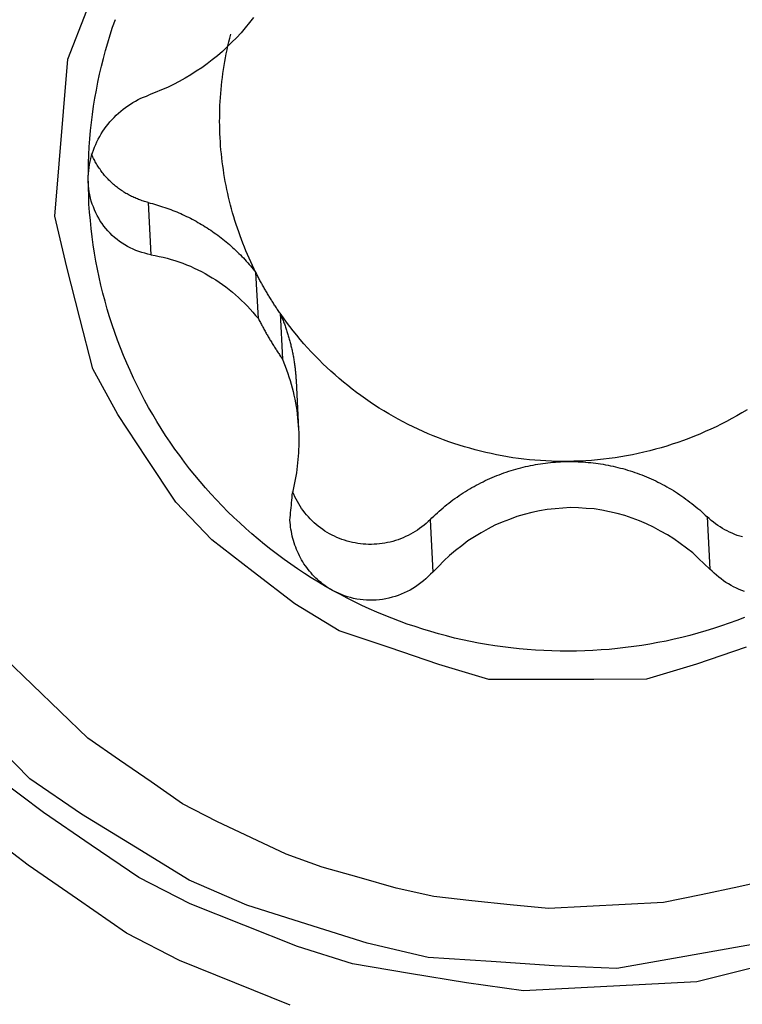
# Model space of a CAD drawing. Extents: x -20 to 60.4, y -50.7 to 20.
# Drawn here: x 24.9 to 27.5, y -21.8 to -18.3 of the extents above; entities that cross this region are included whole.
import ezdxf

# ---------------------------------------------------------------- set-up
doc = ezdxf.new("R2010")
doc.units = 0
doc.header["$MEASUREMENT"] = 0
doc.layers.get('0').update_dxf_attribs({"linetype": 'CONTINUOUS'})
doc.layers.add('1', color=4, linetype='CONTINUOUS')
doc.layers.add('2L', color=7, linetype='CONTINUOUS')
doc.styles.add('SANDVIK_STYLE', font='simplex.shx', dxfattribs={"height": 3})
doc.styles.get("Standard").update_dxf_attribs({"font": 'simplex.shx'})
doc.dimstyles.new('SANDVIK_DIM', dxfattribs={"dimscale": 0, "dimtxt": 4.5, "dimasz": 4.57, "dimexe": 5, "dimexo": 0, "dimgap": 2.3, "dimtad": 1, "dimdsep": 46, "dimtxsty": 'SANDVIK_STYLE', "dimcen": 0.09, "dimclrd": 256, "dimclre": 256, "dimclrt": 256, "dimadec": 0, "dimazin": 0, "dimtfac": 1, "dimtofl": 0, "dimtmove": 2, "dimatfit": 3, "dimfxl": 1, "dimtolj": 1, "dimtzin": 0, "dimarcsym": 0})

# ---------------------------------------------------------------- blocks, each defined once
blk = doc.blocks.new('*D0')
for p, q in [((0, -1.5875), (0, -38.844215)), ((32, -28.5875), (32, -38.844215)), ((0, -35.669215), (32, -35.669215))]:
    blk.add_line(p, q)
for points in [[(0, -35.669215), (3.175, -35.251219), (3.175, -36.087212)], [(32, -35.669215), (28.825, -36.087212), (28.825, -35.251219)]]:
    blk.add_solid(points)
blk.add_text('32', height=3.50012).set_placement((13.955193, -33.919155))

msp = doc.modelspace()

# ---------------------------------------------------------------- linework, layer by layer
at = {"layer": '1'}
for p, q in [((25.380208, -18.950073), (25.389781, -19.13274)), ((25.765084, -19.355651), (25.756682, -19.195315)), ((25.841083, -19.337293), (25.849486, -19.497629)), ((25.89707, -19.572945), (25.905947, -19.742332)), ((26.365411, -20.058931), (26.374997, -20.24184)), ((27.334124, -20.048728), (27.34371, -20.231637))]:
    msp.add_line(p, q, dxfattribs=at)
for points in [[(27.470882, -20.504944, 0), (27.297046, -20.56422, 0), (27.122097, -20.616808, 0), (26.938432, -20.616994, 0), (26.754767, -20.61718, 0), (26.571103, -20.617366, 0), (26.396061, -20.565084, 0), (26.222118, -20.506124, 0), (26.048174, -20.447163, 0), (25.893126, -20.352897, 0), (25.747588, -20.240864, 0), (25.60205, -20.128831, 0), (25.476577, -19.998138, 0), (25.37539, -19.844861, 0), (25.274203, -19.691584, 0), (25.186914, -19.53215, 0), (25.141402, -19.354214, 0), (25.095891, -19.176277, 0), (25.053641, -18.998068, 0), (25.068954, -18.815042, 0), (25.084267, -18.632017, 0), (25.09958, -18.448992, 0), (25.165564, -18.278912, 0)], [(25.170193, -18.869576, 0), (25.170828, -18.841071, 0), (25.171463, -18.812565, 0), (25.172099, -18.78406, 0), (25.173997, -18.755618, 0), (25.176212, -18.727192, 0), (25.178427, -18.698765, 0), (25.181584, -18.670439, 0), (25.185373, -18.642179, 0), (25.189161, -18.61392, 0), (25.193569, -18.585761, 0), (25.198918, -18.557754, 0), (25.204266, -18.529748, 0), (25.209916, -18.501808, 0), (25.216809, -18.474141, 0), (25.223702, -18.446474, 0), (25.230594, -18.418808, 0), (25.238996, -18.391562, 0), (25.24741, -18.364319, 0), (25.255823, -18.337076, 0), (25.265415, -18.310233, 0)], [(25.748563, -18.303654, 0), (25.734014, -18.321522, 0), (25.719466, -18.33939, 0), (25.704917, -18.357259, 0), (25.689139, -18.374014, 0), (25.67281, -18.39027, 0), (25.65648, -18.406527, 0), (25.639809, -18.422404, 0), (25.621909, -18.436912, 0), (25.604008, -18.45142, 0), (25.586108, -18.465929, 0), (25.567125, -18.478958, 0), (25.547877, -18.491625, 0), (25.528629, -18.504292, 0), (25.508861, -18.516078, 0), (25.488478, -18.526823, 0), (25.468095, -18.537568, 0), (25.447526, -18.547914, 0), (25.426183, -18.556596, 0), (25.404839, -18.565279, 0), (25.383496, -18.573961, 0)], [(25.756682, -19.195315, 0), (25.750599, -19.182655, 0), (25.744516, -19.169995, 0), (25.738433, -19.157334, 0), (25.732732, -19.1445, 0), (25.727135, -19.131617, 0), (25.721538, -19.118735, 0), (25.716223, -19.105736, 0), (25.71112, -19.092651, 0), (25.706016, -19.079565, 0), (25.701093, -19.066413, 0), (25.696491, -19.053142, 0), (25.691888, -19.039872, 0), (25.687362, -19.026577, 0), (25.683267, -19.013141, 0), (25.679173, -18.999706, 0), (25.675079, -18.98627, 0), (25.671468, -18.972697, 0), (25.667888, -18.959115, 0), (25.664308, -18.945533, 0), (25.661106, -18.931859, 0), (25.658046, -18.918151, 0), (25.654985, -18.904443, 0), (25.652197, -18.890679, 0), (25.64966, -18.876865, 0), (25.647124, -18.86305, 0), (25.64475, -18.849208, 0), (25.642742, -18.835307, 0), (25.640734, -18.821405, 0), (25.638778, -18.807497, 0), (25.637301, -18.79353, 0), (25.635823, -18.779562, 0), (25.634346, -18.765594, 0), (25.633343, -18.751585, 0), (25.632399, -18.737571, 0), (25.631454, -18.723557, 0), (25.630874, -18.709526, 0), (25.630464, -18.695486, 0), (25.630054, -18.681446, 0), (25.629897, -18.667404, 0), (25.630022, -18.653359, 0), (25.630147, -18.639314, 0), (25.630412, -18.625272, 0), (25.631073, -18.611242, 0), (25.631733, -18.597212, 0), (25.632421, -18.583184, 0), (25.633615, -18.569189, 0), (25.634809, -18.555194, 0), (25.636003, -18.541199, 0), (25.637645, -18.527251, 0), (25.639371, -18.513312, 0), (25.641097, -18.499372, 0), (25.643158, -18.485481, 0), (25.645413, -18.471618, 0), (25.647668, -18.457754, 0), (25.650146, -18.443931, 0), (25.652927, -18.430164, 0), (25.655708, -18.416396, 0), (25.658599, -18.402653, 0), (25.661902, -18.389001, 0), (25.665204, -18.375349, 0), (25.668507, -18.361697, 0)], [(25.170193, -18.869576, 0), (25.170791, -18.859099, 0), (25.17139, -18.848622, 0), (25.171988, -18.838145, 0), (25.173313, -18.827755, 0), (25.175196, -18.817431, 0), (25.17708, -18.807108, 0), (25.179084, -18.796814, 0), (25.182182, -18.786787, 0), (25.18528, -18.776761, 0), (25.188378, -18.766735, 0), (25.192198, -18.75698, 0), (25.196457, -18.747389, 0), (25.200716, -18.737798, 0), (25.205149, -18.728297, 0), (25.210488, -18.719262, 0), (25.215827, -18.710228, 0), (25.221166, -18.701194, 0), (25.227224, -18.692641, 0), (25.233554, -18.684271, 0), (25.239884, -18.675901, 0), (25.246494, -18.667769, 0), (25.253707, -18.660147, 0), (25.26092, -18.652525, 0), (25.268133, -18.644903, 0), (25.276068, -18.638039, 0), (25.284042, -18.631218, 0), (25.292016, -18.624396, 0), (25.300412, -18.618123, 0), (25.309051, -18.612164, 0), (25.317689, -18.606206, 0), (25.326562, -18.600631, 0), (25.33579, -18.595633, 0), (25.345017, -18.590634, 0), (25.354345, -18.58585, 0), (25.364062, -18.581887, 0), (25.373779, -18.577924, 0), (25.383496, -18.573961, 0)], [(25.380208, -18.950073, 0), (25.375921, -18.948892, 0), (25.371633, -18.947711, 0), (25.367346, -18.94653, 0), (25.363108, -18.945187, 0), (25.358883, -18.943799, 0), (25.354659, -18.94241, 0), (25.350474, -18.940907, 0), (25.346323, -18.939314, 0), (25.342171, -18.937721, 0), (25.338047, -18.93606, 0), (25.333978, -18.934267, 0), (25.329909, -18.932473, 0), (25.32585, -18.930656, 0), (25.321874, -18.928666, 0), (25.317897, -18.926675, 0), (25.31392, -18.924684, 0), (25.310035, -18.922522, 0), (25.306161, -18.920339, 0), (25.302286, -18.918157, 0), (25.298488, -18.915847, 0), (25.294724, -18.913477, 0), (25.290961, -18.911108, 0), (25.287254, -18.908654, 0), (25.283612, -18.906103, 0), (25.279969, -18.903552, 0), (25.27636, -18.900957, 0), (25.272846, -18.89823, 0), (25.269333, -18.895504, 0), (25.265826, -18.89277, 0), (25.262451, -18.889875, 0), (25.259075, -18.886979, 0), (25.2557, -18.884084, 0), (25.252447, -18.881054, 0), (25.249218, -18.877996, 0), (25.245989, -18.874938, 0), (25.242856, -18.871784, 0), (25.239781, -18.868571, 0), (25.236707, -18.865358, 0), (25.233699, -18.862084, 0), (25.230786, -18.858724, 0), (25.227873, -18.855364, 0), (25.224996, -18.851975, 0), (25.222252, -18.848475, 0), (25.219508, -18.844976, 0), (25.216764, -18.841476, 0), (25.214196, -18.837845, 0), (25.211629, -18.834215, 0), (25.209061, -18.830584, 0), (25.206639, -18.826855, 0), (25.204253, -18.823103, 0), (25.201867, -18.81935, 0), (25.199594, -18.815529, 0), (25.197397, -18.811663, 0), (25.1952, -18.807797, 0), (25.193079, -18.803889, 0), (25.191075, -18.799919, 0), (25.189071, -18.79595, 0), (25.187107, -18.791961, 0), (25.185302, -18.787897, 0), (25.183498, -18.783832, 0), (25.181693, -18.779768, 0)], [(25.389781, -19.13274, 0), (25.37913, -19.130186, 0), (25.368479, -19.127632, 0), (25.357828, -19.125078, 0), (25.347498, -19.121498, 0), (25.337292, -19.117523, 0), (25.327086, -19.113548, 0), (25.317211, -19.108871, 0), (25.307646, -19.103535, 0), (25.298081, -19.098198, 0), (25.28875, -19.0925, 0), (25.279983, -19.085935, 0), (25.271216, -19.079369, 0), (25.262449, -19.072804, 0), (25.254656, -19.065108, 0), (25.246863, -19.057412, 0), (25.239071, -19.049715, 0), (25.232027, -19.041361, 0), (25.225412, -19.032631, 0), (25.218797, -19.023901, 0), (25.212463, -19.01499, 0), (25.207187, -19.005391, 0), (25.201911, -18.995793, 0), (25.196635, -18.986194, 0), (25.192386, -18.976123, 0), (25.188531, -18.965871, 0), (25.184676, -18.955619, 0), (25.181123, -18.945278, 0), (25.178779, -18.934579, 0), (25.176436, -18.923879, 0), (25.174093, -18.91318, 0), (25.172726, -18.902337, 0), (25.171882, -18.891417, 0), (25.171037, -18.880496, 0), (25.170193, -18.869576, 0)], [(26.02443, -20.306552, 0), (25.999724, -20.291901, 0), (25.975018, -20.277251, 0), (25.950312, -20.2626, 0), (25.926264, -20.246908, 0), (25.902404, -20.230915, 0), (25.878545, -20.214923, 0), (25.855195, -20.198214, 0), (25.832256, -20.180927, 0), (25.809317, -20.163641, 0), (25.786708, -20.145941, 0), (25.764761, -20.127412, 0), (25.742813, -20.108883, 0), (25.720986, -20.090218, 0), (25.700098, -20.070502, 0), (25.679211, -20.050786, 0), (25.658323, -20.03107, 0), (25.638444, -20.010343, 0), (25.618681, -19.989499, 0), (25.598918, -19.968656, 0), (25.579965, -19.947086, 0), (25.561389, -19.925178, 0), (25.542814, -19.90327, 0), (25.524822, -19.880894, 0), (25.507492, -19.857988, 0), (25.490162, -19.835081, 0), (25.473166, -19.811937, 0), (25.457137, -19.788102, 0), (25.441108, -19.764267, 0), (25.425141, -19.740393, 0), (25.410464, -19.715703, 0), (25.395786, -19.691013, 0), (25.381109, -19.666323, 0), (25.367601, -19.640981, 0), (25.354322, -19.615512, 0), (25.341043, -19.590043, 0), (25.328671, -19.564132, 0), (25.316833, -19.537962, 0), (25.304995, -19.511792, 0), (25.293782, -19.485359, 0), (25.283422, -19.458569, 0), (25.273063, -19.431779, 0), (25.263032, -19.404873, 0), (25.254185, -19.377546, 0), (25.245338, -19.350219, 0), (25.236511, -19.322886, 0), (25.229204, -19.295108, 0), (25.221897, -19.26733, 0), (25.21459, -19.239552, 0), (25.20855, -19.211478, 0), (25.202807, -19.183335, 0), (25.197064, -19.155191, 0), (25.192282, -19.12688, 0), (25.188121, -19.09846, 0), (25.183961, -19.070039, 0), (25.180446, -19.041543, 0), (25.177881, -19.012934, 0), (25.175316, -18.984326, 0), (25.173076, -18.955697, 0), (25.172115, -18.92699, 0), (25.171154, -18.898283, 0), (25.170193, -18.869576, 0)], [(25.380208, -18.950073, 0), (25.387456, -18.952016, 0), (25.394704, -18.95396, 0), (25.401952, -18.955903, 0), (25.409143, -18.958043, 0), (25.416319, -18.960239, 0), (25.423494, -18.962434, 0), (25.430624, -18.96477, 0), (25.437719, -18.967215, 0), (25.444813, -18.96966, 0), (25.451876, -18.972191, 0), (25.458881, -18.974883, 0), (25.465885, -18.977575, 0), (25.472877, -18.980298, 0), (25.479783, -18.983234, 0), (25.486689, -18.986169, 0), (25.493595, -18.989105, 0), (25.500403, -18.99226, 0), (25.507201, -18.995436, 0), (25.514, -18.998611, 0), (25.520718, -19.001952, 0), (25.527402, -19.005365, 0), (25.534085, -19.008777, 0), (25.540708, -19.012301, 0), (25.547268, -19.015946, 0), (25.553827, -19.01959, 0), (25.560351, -19.023296, 0), (25.566778, -19.027169, 0), (25.573206, -19.031041, 0), (25.579625, -19.034927, 0), (25.585913, -19.039023, 0), (25.5922, -19.043119, 0), (25.598488, -19.047215, 0), (25.60465, -19.051496, 0), (25.61079, -19.05581, 0), (25.616929, -19.060124, 0), (25.62297, -19.064575, 0), (25.628954, -19.069103, 0), (25.634938, -19.07363, 0), (25.640852, -19.078247, 0), (25.646673, -19.082983, 0), (25.652494, -19.087718, 0), (25.658277, -19.092498, 0), (25.663928, -19.097436, 0), (25.669579, -19.102373, 0), (25.675227, -19.107313, 0), (25.6807, -19.112447, 0), (25.686173, -19.11758, 0), (25.691647, -19.122714, 0), (25.69697, -19.128001, 0), (25.702259, -19.133324, 0), (25.707548, -19.138648, 0), (25.712721, -19.144082, 0), (25.717819, -19.149589, 0), (25.722916, -19.155095, 0), (25.727934, -19.160673, 0), (25.732834, -19.166356, 0), (25.737734, -19.17204, 0), (25.742593, -19.177757, 0), (25.74729, -19.18361, 0), (25.751986, -19.189462, 0), (25.756682, -19.195315, 0)], [(25.389781, -19.13274, 0), (25.403894, -19.13561, 0), (25.418007, -19.13848, 0), (25.43212, -19.14135, 0), (25.446045, -19.14498, 0), (25.459869, -19.14902, 0), (25.473692, -19.15306, 0), (25.487387, -19.157482, 0), (25.500823, -19.162666, 0), (25.51426, -19.16785, 0), (25.527689, -19.173051, 0), (25.540655, -19.179321, 0), (25.55362, -19.185591, 0), (25.566586, -19.191861, 0), (25.579196, -19.198797, 0), (25.591626, -19.20607, 0), (25.604057, -19.213342, 0), (25.616337, -19.220852, 0), (25.628163, -19.229071, 0), (25.639989, -19.23729, 0), (25.651816, -19.245508, 0), (25.663103, -19.254441, 0), (25.674226, -19.263589, 0), (25.685349, -19.272737, 0), (25.696286, -19.282093, 0), (25.706592, -19.292153, 0), (25.716897, -19.302214, 0), (25.727203, -19.312274, 0), (25.73692, -19.322886, 0), (25.746308, -19.333808, 0), (25.755696, -19.344729, 0), (25.765084, -19.355651, 0)], [(25.841083, -19.337293, 0), (25.838906, -19.334125, 0), (25.836729, -19.330956, 0), (25.834561, -19.327782, 0), (25.832413, -19.324594, 0), (25.830265, -19.321405, 0), (25.828137, -19.318204, 0), (25.826011, -19.315, 0), (25.823902, -19.311787, 0), (25.821801, -19.308568, 0), (25.819708, -19.305343, 0), (25.81763, -19.302108, 0), (25.815556, -19.298872, 0), (25.813501, -19.295623, 0), (25.811447, -19.292373, 0), (25.809413, -19.289112, 0), (25.807382, -19.285848, 0), (25.805366, -19.282574, 0), (25.803359, -19.279295, 0), (25.80136, -19.276011, 0), (25.799378, -19.272717, 0), (25.797398, -19.269422, 0), (25.795439, -19.266115, 0), (25.793481, -19.262807, 0), (25.791541, -19.259488, 0), (25.789606, -19.256166, 0), (25.787685, -19.252836, 0), (25.785776, -19.249499, 0), (25.783873, -19.246159, 0), (25.781988, -19.242809, 0), (25.780105, -19.239457, 0), (25.778242, -19.236095, 0), (25.77638, -19.232731, 0), (25.774538, -19.229357, 0), (25.772701, -19.22598, 0), (25.770878, -19.222596, 0), (25.769067, -19.219205, 0), (25.767261, -19.215811, 0), (25.765474, -19.212407, 0), (25.763689, -19.209003, 0), (25.761925, -19.205587, 0), (25.760162, -19.202171, 0), (25.758418, -19.198745, 0), (25.756682, -19.195315, 0)], [(26.847843, -19.855542, 0), (26.828528, -19.855252, 0), (26.809213, -19.854962, 0), (26.789899, -19.854673, 0), (26.770615, -19.853614, 0), (26.75134, -19.852339, 0), (26.732066, -19.851064, 0), (26.712841, -19.849237, 0), (26.693657, -19.84698, 0), (26.674472, -19.844723, 0), (26.655336, -19.842131, 0), (26.636291, -19.838896, 0), (26.617247, -19.835662, 0), (26.598227, -19.832307, 0), (26.579372, -19.828104, 0), (26.560518, -19.823901, 0), (26.541664, -19.819698, 0), (26.523027, -19.814626, 0), (26.504413, -19.809465, 0), (26.485798, -19.804303, 0), (26.467382, -19.79849, 0), (26.449056, -19.792383, 0), (26.43073, -19.786276, 0), (26.412563, -19.779728, 0), (26.394574, -19.772691, 0), (26.376584, -19.765654, 0), (26.358694, -19.75838, 0), (26.341089, -19.750431, 0), (26.323483, -19.742482, 0), (26.305898, -19.734491, 0), (26.288723, -19.72565, 0), (26.271548, -19.716809, 0), (26.254373, -19.707968, 0), (26.237596, -19.6984, 0), (26.220897, -19.688689, 0), (26.204199, -19.678978, 0), (26.187826, -19.668739, 0), (26.171648, -19.658183, 0), (26.15547, -19.647628, 0), (26.139527, -19.636732, 0), (26.123913, -19.625358, 0), (26.108299, -19.613985, 0), (26.092812, -19.602447, 0), (26.077804, -19.590285, 0), (26.062796, -19.578123, 0), (26.047791, -19.565959, 0), (26.033429, -19.55304, 0), (26.019068, -19.540122, 0), (26.004706, -19.527203, 0), (25.990892, -19.513706, 0), (25.977216, -19.500064, 0), (25.96354, -19.486423, 0), (25.950295, -19.47237, 0), (25.937341, -19.45804, 0), (25.924386, -19.443711, 0), (25.911733, -19.429123, 0), (25.899536, -19.414144, 0), (25.88734, -19.399164, 0), (25.8753, -19.384064, 0), (25.863894, -19.368474, 0), (25.852489, -19.352883, 0), (25.841083, -19.337293, 0)], [(25.841083, -19.337293, 0), (25.842654, -19.340963, 0), (25.844225, -19.344634, 0), (25.845796, -19.348304, 0), (25.847312, -19.351997, 0), (25.848813, -19.355696, 0), (25.850314, -19.359396, 0), (25.851774, -19.363111, 0), (25.853205, -19.366839, 0), (25.854635, -19.370566, 0), (25.85604, -19.374303, 0), (25.857399, -19.378057, 0), (25.858758, -19.381811, 0), (25.860106, -19.385568, 0), (25.861394, -19.389347, 0), (25.862682, -19.393126, 0), (25.86397, -19.396905, 0), (25.865189, -19.400706, 0), (25.866405, -19.404509, 0), (25.86762, -19.408312, 0), (25.868783, -19.412131, 0), (25.869926, -19.415956, 0), (25.871069, -19.419782, 0), (25.872174, -19.423618, 0), (25.873244, -19.427464, 0), (25.874314, -19.43131, 0), (25.875361, -19.435163, 0), (25.876358, -19.439029, 0), (25.877355, -19.442895, 0), (25.878344, -19.446762, 0), (25.879267, -19.450646, 0), (25.88019, -19.454531, 0), (25.881113, -19.458415, 0), (25.88197, -19.462314, 0), (25.882819, -19.466215, 0), (25.883668, -19.470116, 0), (25.884466, -19.474028, 0), (25.88524, -19.477944, 0), (25.886014, -19.481861, 0), (25.886754, -19.485784, 0), (25.887453, -19.489714, 0), (25.888153, -19.493645, 0), (25.888833, -19.497579, 0), (25.889458, -19.501522, 0), (25.890082, -19.505465, 0), (25.890704, -19.509409, 0), (25.891253, -19.513363, 0), (25.891803, -19.517318, 0), (25.892352, -19.521272, 0), (25.892839, -19.525234, 0), (25.893313, -19.529198, 0), (25.893786, -19.533163, 0), (25.894213, -19.537132, 0), (25.894612, -19.541104, 0), (25.89501, -19.545077, 0), (25.895377, -19.549052, 0), (25.8957, -19.553031, 0), (25.896023, -19.55701, 0), (25.89633, -19.560991, 0), (25.896576, -19.564976, 0), (25.896823, -19.56896, 0), (25.89707, -19.572945, 0)], [(25.765084, -19.355651, 0), (25.766827, -19.359077, 0), (25.76857, -19.362504, 0), (25.770323, -19.365925, 0), (25.772097, -19.369336, 0), (25.773872, -19.372746, 0), (25.775667, -19.376145, 0), (25.777466, -19.379543, 0), (25.779281, -19.382931, 0), (25.781105, -19.386315, 0), (25.782938, -19.389694, 0), (25.784788, -19.393064, 0), (25.78664, -19.396433, 0), (25.788512, -19.399791, 0), (25.790385, -19.403148, 0), (25.792279, -19.406493, 0), (25.794176, -19.409837, 0), (25.796089, -19.413171, 0), (25.798011, -19.4165, 0), (25.799941, -19.419825, 0), (25.801888, -19.42314, 0), (25.803837, -19.426454, 0), (25.805806, -19.429755, 0), (25.807776, -19.433056, 0), (25.809766, -19.436346, 0), (25.81176, -19.439632, 0), (25.813768, -19.44291, 0), (25.815787, -19.446182, 0), (25.817812, -19.44945, 0), (25.819855, -19.452706, 0), (25.821899, -19.455962, 0), (25.823963, -19.459205, 0), (25.826028, -19.462447, 0), (25.828112, -19.465678, 0), (25.830202, -19.468905, 0), (25.832303, -19.472124, 0), (25.834417, -19.475335, 0), (25.836535, -19.478543, 0), (25.838673, -19.481738, 0), (25.840811, -19.484933, 0), (25.842968, -19.488115, 0), (25.845127, -19.491296, 0), (25.847303, -19.494465, 0), (25.849486, -19.497629, 0)], [(25.849486, -19.497629, 0), (25.854196, -19.51006, 0), (25.858906, -19.522491, 0), (25.863617, -19.534922, 0), (25.868242, -19.547382, 0), (25.872113, -19.5601, 0), (25.875983, -19.572818, 0), (25.879853, -19.585535, 0), (25.883486, -19.598316, 0), (25.886473, -19.61127, 0), (25.889459, -19.624224, 0), (25.892446, -19.637177, 0), (25.894986, -19.650218, 0), (25.897055, -19.663349, 0), (25.899124, -19.676481, 0), (25.901193, -19.689612, 0), (25.90257, -19.702828, 0), (25.9037, -19.716073, 0), (25.904829, -19.729319, 0), (25.905959, -19.742564, 0)], [(27.473475, -19.674607, 0), (27.455682, -19.684993, 0), (27.437889, -19.695378, 0), (27.420097, -19.705763, 0), (27.401789, -19.715209, 0), (27.383456, -19.724607, 0), (27.365123, -19.734005, 0), (27.346431, -19.742654, 0), (27.327612, -19.751037, 0), (27.308793, -19.759421, 0), (27.28975, -19.767261, 0), (27.270502, -19.774606, 0), (27.251254, -19.781951, 0), (27.231891, -19.78897, 0), (27.212272, -19.795255, 0), (27.192652, -19.80154, 0), (27.173004, -19.807727, 0), (27.153071, -19.812935, 0), (27.133139, -19.818142, 0), (27.113206, -19.82335, 0), (27.093051, -19.827603, 0), (27.072864, -19.831717, 0), (27.052678, -19.835832, 0), (27.032364, -19.839222, 0), (27.011983, -19.842232, 0), (26.991602, -19.845242, 0), (26.971163, -19.847764, 0), (26.950649, -19.849661, 0), (26.930135, -19.851557, 0), (26.909604, -19.853209, 0), (26.889017, -19.853987, 0), (26.86843, -19.854764, 0), (26.847843, -19.855542, 0)], [(25.905959, -19.742564, 0), (25.906169, -19.754369, 0), (25.906378, -19.766174, 0), (25.906588, -19.777979, 0), (25.906717, -19.789783, 0), (25.906265, -19.801581, 0), (25.905813, -19.81338, 0), (25.905361, -19.825178, 0), (25.90471, -19.836963, 0), (25.903582, -19.848716, 0), (25.902455, -19.860468, 0), (25.901327, -19.872221, 0), (25.899852, -19.883931, 0), (25.898041, -19.895598, 0), (25.89623, -19.907265, 0), (25.894418, -19.918932, 0), (25.892095, -19.930504, 0), (25.889599, -19.942044, 0), (25.887103, -19.953584, 0), (25.884607, -19.965124, 0)], [(26.365411, -20.058931, 0), (26.371739, -20.052812, 0), (26.378067, -20.046693, 0), (26.384395, -20.040574, 0), (26.39092, -20.034666, 0), (26.397495, -20.028813, 0), (26.404069, -20.022959, 0), (26.410784, -20.01727, 0), (26.417594, -20.011691, 0), (26.424403, -20.006113, 0), (26.431301, -20.000647, 0), (26.438334, -19.995353, 0), (26.445368, -19.99006, 0), (26.45244, -19.984821, 0), (26.459685, -19.979821, 0), (26.46693, -19.974822, 0), (26.474176, -19.969822, 0), (26.481616, -19.965117, 0), (26.48906, -19.960419, 0), (26.496504, -19.955721, 0), (26.504092, -19.951261, 0), (26.511723, -19.946873, 0), (26.519353, -19.942484, 0), (26.527082, -19.938273, 0), (26.534886, -19.934201, 0), (26.54269, -19.930128, 0), (26.55055, -19.92617, 0), (26.558515, -19.922421, 0), (26.56648, -19.918672, 0), (26.574465, -19.91497, 0), (26.582576, -19.91155, 0), (26.590688, -19.90813, 0), (26.598799, -19.904711, 0), (26.607034, -19.901602, 0), (26.615279, -19.898518, 0), (26.623523, -19.895433, 0), (26.631854, -19.892592, 0), (26.640217, -19.889847, 0), (26.648581, -19.887102, 0), (26.656998, -19.88453, 0), (26.665467, -19.88213, 0), (26.673936, -19.879729, 0), (26.682432, -19.87743, 0), (26.690992, -19.875377, 0), (26.699552, -19.873325, 0), (26.708118, -19.871299, 0), (26.716755, -19.869599, 0), (26.725392, -19.867898, 0), (26.734029, -19.866197, 0), (26.74272, -19.864802, 0), (26.751419, -19.863455, 0), (26.760118, -19.862109, 0), (26.768848, -19.860993, 0), (26.777595, -19.860003, 0), (26.786342, -19.859013, 0), (26.795103, -19.858177, 0), (26.803883, -19.857545, 0), (26.812663, -19.856914, 0), (26.821447, -19.856359, 0), (26.830246, -19.856087, 0), (26.839044, -19.855814, 0), (26.847843, -19.855542, 0)], [(26.847843, -19.855542, 0), (26.856641, -19.855629, 0), (26.865438, -19.855716, 0), (26.874236, -19.855803, 0), (26.883025, -19.856172, 0), (26.891812, -19.856618, 0), (26.900599, -19.857064, 0), (26.909371, -19.857714, 0), (26.918133, -19.858519, 0), (26.926894, -19.859325, 0), (26.935641, -19.860255, 0), (26.944362, -19.861417, 0), (26.953083, -19.862579, 0), (26.961797, -19.863789, 0), (26.970463, -19.865308, 0), (26.979129, -19.866826, 0), (26.987795, -19.868344, 0), (26.996398, -19.870187, 0), (27.004995, -19.872058, 0), (27.013592, -19.87393, 0), (27.02213, -19.876047, 0), (27.030643, -19.878269, 0), (27.039156, -19.88049, 0), (27.047621, -19.882881, 0), (27.056036, -19.885449, 0), (27.064451, -19.888017, 0), (27.072835, -19.89068, 0), (27.081138, -19.89359, 0), (27.089441, -19.896501, 0), (27.097736, -19.899433, 0), (27.105912, -19.902681, 0), (27.114089, -19.905929, 0), (27.122265, -19.909178, 0), (27.130322, -19.912709, 0), (27.138359, -19.91629, 0), (27.146396, -19.919871, 0), (27.154333, -19.923661, 0), (27.162216, -19.927569, 0), (27.170099, -19.931476, 0), (27.17791, -19.935522, 0), (27.185625, -19.939751, 0), (27.193341, -19.943979, 0), (27.201016, -19.948277, 0), (27.208552, -19.952818, 0), (27.216087, -19.95736, 0), (27.223619, -19.961906, 0), (27.230962, -19.966754, 0), (27.238304, -19.971601, 0), (27.245647, -19.976448, 0), (27.252822, -19.981537, 0), (27.259959, -19.986683, 0), (27.267096, -19.991828, 0), (27.2741, -19.997149, 0), (27.281019, -20.002584, 0), (27.287938, -20.008019, 0), (27.294764, -20.013567, 0), (27.301453, -20.019283, 0), (27.308142, -20.024998, 0), (27.314782, -20.030768, 0), (27.32123, -20.036755, 0), (27.327677, -20.042741, 0), (27.334124, -20.048728, 0)], [(26.365411, -20.058931, 0), (26.358364, -20.065325, 0), (26.351316, -20.071719, 0), (26.344269, -20.078113, 0), (26.336723, -20.083896, 0), (26.329046, -20.089519, 0), (26.321369, -20.095141, 0), (26.313375, -20.10028, 0), (26.305153, -20.105071, 0), (26.296932, -20.109863, 0), (26.288542, -20.114329, 0), (26.279867, -20.118238, 0), (26.271191, -20.122148, 0), (26.26246, -20.125916, 0), (26.253425, -20.128902, 0), (26.24439, -20.131888, 0), (26.235355, -20.134874, 0), (26.226075, -20.136967, 0), (26.216779, -20.138998, 0), (26.207483, -20.14103, 0), (26.198071, -20.142362, 0), (26.188614, -20.143418, 0), (26.179157, -20.144474, 0), (26.169671, -20.145039, 0), (26.160155, -20.145108, 0), (26.15064, -20.145176, 0), (26.141137, -20.144972, 0), (26.131665, -20.144052, 0), (26.122194, -20.143133, 0), (26.112731, -20.142157, 0), (26.103407, -20.140259, 0), (26.094082, -20.13836, 0), (26.084758, -20.136462, 0), (26.075641, -20.133759, 0), (26.066564, -20.130902, 0), (26.057487, -20.128045, 0), (26.048627, -20.124608, 0), (26.039897, -20.120822, 0), (26.031167, -20.117035, 0), (26.022619, -20.112884, 0), (26.014331, -20.108207, 0), (26.006043, -20.103531, 0), (25.997862, -20.098688, 0), (25.990108, -20.093172, 0), (25.982354, -20.087656, 0), (25.9746, -20.08214, 0), (25.967461, -20.075849, 0), (25.960328, -20.069551, 0), (25.953194, -20.063254, 0), (25.946611, -20.056395, 0), (25.940176, -20.049384, 0), (25.933742, -20.042373, 0), (25.927761, -20.034989, 0), (25.922099, -20.02734, 0), (25.916438, -20.019692, 0), (25.911101, -20.011829, 0), (25.906276, -20.003627, 0), (25.901451, -19.995425, 0), (25.896798, -19.987134, 0), (25.892865, -19.978469, 0), (25.888932, -19.969804, 0), (25.884999, -19.961139, 0)], [(25.875545, -20.060375, 0), (25.876369, -20.051716, 0), (25.877193, -20.043057, 0), (25.878017, -20.034397, 0), (25.878841, -20.025738, 0), (25.879665, -20.017079, 0), (25.880489, -20.00842, 0), (25.881312, -19.999761, 0), (25.882136, -19.991102, 0), (25.88296, -19.982442, 0), (25.883783, -19.973783, 0), (25.884607, -19.965124, 0)], [(27.34371, -20.231637, 0), (27.323783, -20.212863, 0), (27.303856, -20.194089, 0), (27.283929, -20.175315, 0), (27.262286, -20.158606, 0), (27.240173, -20.142463, 0), (27.218061, -20.12632, 0), (27.194953, -20.111744, 0), (27.170947, -20.098581, 0), (27.146941, -20.085417, 0), (27.122596, -20.072987, 0), (27.097005, -20.063259, 0), (27.071413, -20.053532, 0), (27.045821, -20.043804, 0), (27.019263, -20.037311, 0), (26.992531, -20.031398, 0), (26.965799, -20.025484, 0), (26.938811, -20.021365, 0), (26.911492, -20.019568, 0), (26.884173, -20.017771, 0), (26.856854, -20.015974, 0), (26.829578, -20.018288, 0), (26.802301, -20.020648, 0), (26.775025, -20.023008, 0), (26.748114, -20.027587, 0), (26.721517, -20.03408, 0), (26.69492, -20.040574, 0), (26.668473, -20.047532, 0), (26.643102, -20.057823, 0), (26.617732, -20.068113, 0), (26.592361, -20.078403, 0), (26.5682, -20.091188, 0), (26.54441, -20.104738, 0), (26.52062, -20.118288, 0), (26.497799, -20.133304, 0), (26.476003, -20.149871, 0), (26.454206, -20.166439, 0), (26.433043, -20.183731, 0), (26.413694, -20.2031, 0), (26.394346, -20.22247, 0), (26.374997, -20.24184, 0)], [(26.02443, -20.306552, 0), (26.017543, -20.302262, 0), (26.010656, -20.297971, 0), (26.003769, -20.293681, 0), (25.997166, -20.288981, 0), (25.990739, -20.284029, 0), (25.984311, -20.279076, 0), (25.977999, -20.273989, 0), (25.972081, -20.268437, 0), (25.966164, -20.262885, 0), (25.960246, -20.257334, 0), (25.954785, -20.25134, 0), (25.949424, -20.245249, 0), (25.944062, -20.239159, 0), (25.938952, -20.232868, 0), (25.934197, -20.226293, 0), (25.929441, -20.219719, 0), (25.9247, -20.213135, 0), (25.92058, -20.206145, 0), (25.916461, -20.199154, 0), (25.912341, -20.192164, 0), (25.908644, -20.184949, 0), (25.90518, -20.177612, 0), (25.901717, -20.170274, 0), (25.89844, -20.162858, 0), (25.895649, -20.155239, 0), (25.892858, -20.147621, 0), (25.890066, -20.140002, 0), (25.887903, -20.132183, 0), (25.885789, -20.12435, 0), (25.883676, -20.116516, 0), (25.881963, -20.108592, 0), (25.880524, -20.100606, 0), (25.879085, -20.092621, 0), (25.877837, -20.084609, 0), (25.877073, -20.076531, 0), (25.876309, -20.068453, 0), (25.875545, -20.060375, 0)], [(27.45745, -20.11938, 0), (27.448292, -20.116592, 0), (27.439135, -20.113804, 0), (27.430263, -20.110227, 0), (27.421448, -20.106495, 0), (27.412633, -20.102764, 0), (27.404092, -20.09847, 0), (27.395716, -20.093834, 0), (27.387341, -20.089199, 0), (27.379185, -20.084212, 0), (27.371343, -20.078723, 0), (27.363501, -20.073233, 0), (27.355786, -20.067581, 0), (27.348565, -20.061297, 0), (27.341345, -20.055012, 0), (27.334124, -20.048728, 0)], [(27.465107, -20.3103, 0), (27.455206, -20.30702, 0), (27.445687, -20.30274, 0), (27.436167, -20.29846, 0), (27.426648, -20.29418, 0), (27.417568, -20.289054, 0), (27.408592, -20.283727, 0), (27.399617, -20.2784, 0), (27.391007, -20.27253, 0), (27.382699, -20.266212, 0), (27.374391, -20.259893, 0), (27.366315, -20.253304, 0), (27.35878, -20.246082, 0), (27.351245, -20.238859, 0), (27.34371, -20.231637, 0)], [(26.374997, -20.24184, 0), (26.366972, -20.249831, 0), (26.358947, -20.257823, 0), (26.350922, -20.265814, 0), (26.342286, -20.27311, 0), (26.333318, -20.280026, 0), (26.324349, -20.286942, 0), (26.315083, -20.293415, 0), (26.305304, -20.299129, 0), (26.295525, -20.304842, 0), (26.285694, -20.310451, 0), (26.275276, -20.314894, 0), (26.264859, -20.319336, 0), (26.254441, -20.323779, 0), (26.243665, -20.327203, 0), (26.232762, -20.330267, 0), (26.221858, -20.33333, 0), (26.210845, -20.335867, 0), (26.199626, -20.33741, 0), (26.188406, -20.338953, 0), (26.177186, -20.340496, 0), (26.165869, -20.340566, 0), (26.154544, -20.340504, 0), (26.143219, -20.340441, 0), (26.13195, -20.339645, 0), (26.120747, -20.337985, 0), (26.109544, -20.336325, 0), (26.098341, -20.334665, 0), (26.087492, -20.331416, 0), (26.076646, -20.328156, 0), (26.0658, -20.324896, 0), (26.055257, -20.320839, 0), (26.044981, -20.316076, 0), (26.034706, -20.311314, 0), (26.02443, -20.306552, 0)], [(27.464605, -20.401132, 0), (27.437893, -20.411536, 0), (27.410833, -20.421025, 0), (27.383772, -20.430515, 0), (27.356634, -20.439761, 0), (27.329097, -20.447763, 0), (27.30156, -20.455765, 0), (27.274022, -20.463766, 0), (27.246109, -20.470329, 0), (27.218177, -20.476819, 0), (27.190245, -20.483309, 0), (27.162082, -20.488667, 0), (27.133838, -20.493628, 0), (27.105595, -20.498588, 0), (27.07723, -20.502734, 0), (27.048758, -20.50615, 0), (27.020286, -20.509566, 0), (26.991769, -20.512494, 0), (26.963154, -20.514356, 0), (26.934538, -20.516218, 0), (26.905916, -20.517922, 0), (26.877242, -20.518224, 0), (26.848567, -20.518526, 0), (26.819893, -20.518828, 0), (26.791241, -20.517745, 0), (26.762593, -20.516486, 0), (26.733944, -20.515228, 0), (26.705371, -20.512919, 0), (26.676833, -20.510103, 0), (26.648295, -20.507287, 0), (26.619848, -20.503755, 0), (26.591506, -20.49939, 0), (26.563164, -20.495024, 0), (26.534892, -20.490274, 0), (26.50683, -20.484372, 0), (26.478768, -20.478469, 0), (26.45072, -20.472507, 0), (26.423021, -20.465085, 0), (26.395323, -20.457662, 0), (26.367624, -20.450239, 0), (26.340295, -20.441573, 0), (26.313042, -20.432651, 0), (26.285789, -20.423729, 0), (26.258863, -20.413893, 0), (26.232138, -20.403498, 0), (26.205412, -20.393102, 0), (26.178937, -20.382111, 0), (26.152819, -20.370271, 0), (26.126702, -20.358431, 0), (26.100725, -20.346302, 0), (26.075293, -20.333052, 0), (26.049862, -20.319802, 0), (26.02443, -20.306552, 0)], [(27.575591, -21.313073, 0), (27.444336, -21.341891, 0), (27.313081, -21.370709, 0), (27.181494, -21.397062, 0), (27.047297, -21.404095, 0), (26.913099, -21.411129, 0), (26.778902, -21.418162, 0), (26.645281, -21.405707, 0), (26.511733, -21.390767, 0), (26.378184, -21.375827, 0), (26.247434, -21.346601, 0), (26.118114, -21.310066, 0), (25.988795, -21.273531, 0), (25.862859, -21.227936, 0), (25.741255, -21.170746, 0), (25.61965, -21.113557, 0), (25.500465, -21.052161, 0), (25.389882, -20.975808, 0), (25.279299, -20.899455, 0), (25.168788, -20.823015, 0), (25.072268, -20.729515, 0), (24.975748, -20.636016, 0), (24.879227, -20.542517, 0)], [(27.670831, -21.512939, 0), (27.453522, -21.55109, 0), (27.236213, -21.589241, 0), (27.018904, -21.627392, 0), (26.799059, -21.618344, 0), (26.578913, -21.603699, 0), (26.358767, -21.589054, 0), (26.145152, -21.539828, 0), (25.934829, -21.473172, 0), (25.724506, -21.406517, 0), (25.523853, -21.318638, 0), (25.335543, -21.203669, 0), (25.147232, -21.0887, 0), (24.966195, -20.964536, 0), (24.810965, -20.807748, 0)], [(27.493413, -21.625374, 0), (27.297738, -21.674018, 0), (27.095907, -21.684596, 0), (26.894076, -21.695174, 0), (26.692245, -21.705752, 0), (26.492557, -21.677827, 0), (26.293147, -21.644913, 0), (26.093737, -21.612, 0), (25.902025, -21.551457, 0), (25.714328, -21.476509, 0), (25.52663, -21.401562, 0), (25.347834, -21.309859, 0), (25.180676, -21.196255, 0), (25.013518, -21.082652, 0), (24.852506, -20.961837, 0)], [(25.876513, -21.756304, 0), (25.682787, -21.67798, 0), (25.489061, -21.599656, 0), (25.304726, -21.503885, 0), (25.132667, -21.385311, 0), (24.960607, -21.266736, 0), (24.795028, -21.140675, 0)]]:
    msp.add_polyline3d(points, dxfattribs=at)

# ---------------------------------------------------------------- dimensions: what is measured, and where the dimension line sits
at = {"layer": '2L'}
dim = msp.add_linear_dim(base=(32, -35.669215), p1=(0, -1.5875), p2=(32, -28.5875), text='32', dimstyle='SANDVIK_DIM', dxfattribs=at)
dim.commit()
dim.dimension.update_dxf_attribs({"geometry": '*D0', "text_midpoint": (13.955193, -33.919155)})

doc.saveas('drawing.dxf')
